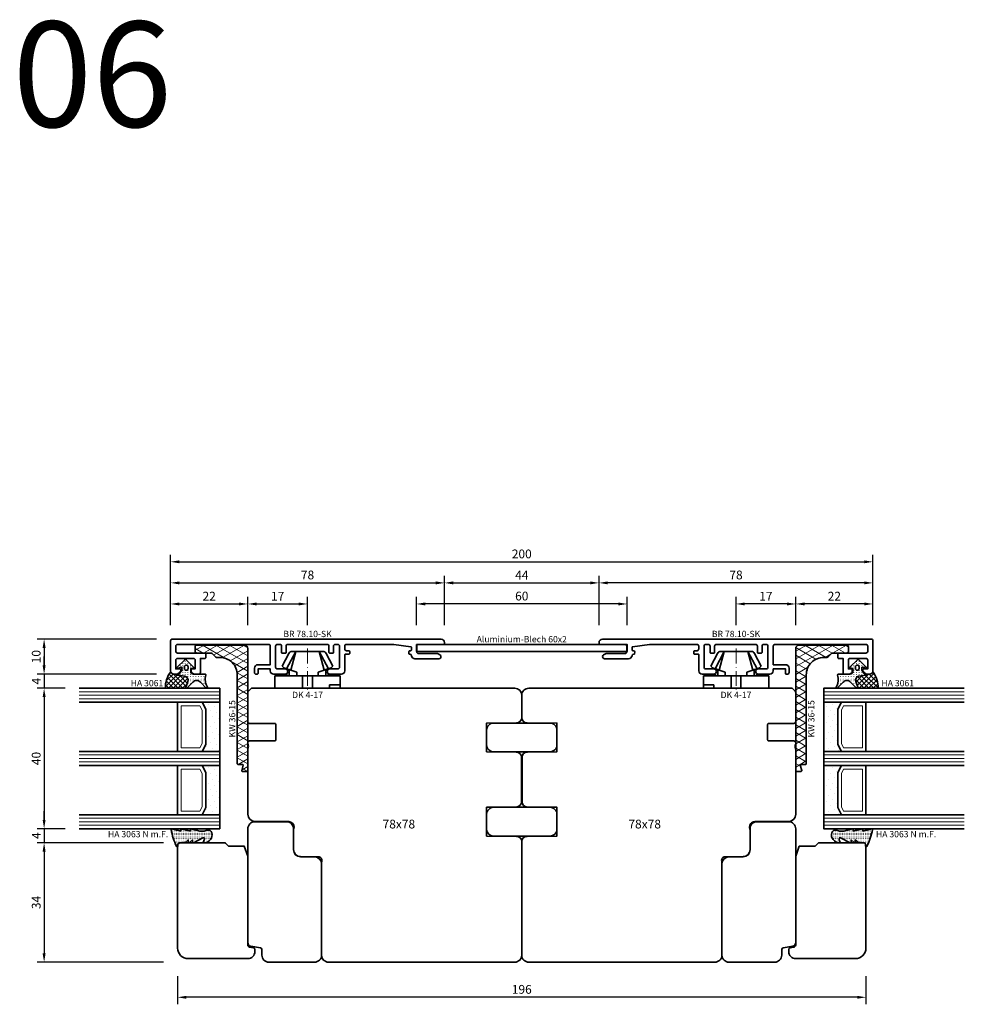
# Model space of a CAD drawing. Units: millimetres. Extents: x -85 to 3269, y -10100 to 93.
# Drawn here: x 2327 to 2596, y -8104 to -7823 of the extents above; entities that cross this region are included whole.
import ezdxf
from ezdxf.enums import TextEntityAlignment as Align

# ---------------------------------------------------------------- set-up
doc = ezdxf.new("R2010")
doc.units = ezdxf.units.MM
doc.linetypes.add('Strich-Punkt-Linie', pattern=[6.3, 4.2, -1.05, 0, -1.05])
doc.layers.get('Defpoints').update_dxf_attribs({"color": 141})
for name, color, linetype, lineweight in [('FT_00_Artikelnummern', 6, 'Continuous', 35), ('FT_00_Bemaßungen', 3, 'Continuous', 25), ('FT_00_Bemerkungen', 3, 'Continuous', 25), ('FT_00_Schraffuren', 8, 'Continuous', 18), ('FT_01_Holz', 43, 'Continuous', 35), ('FT_02_Glas', 140, 'Continuous', 35), ('FT_03_Aluminium', 240, 'Continuous', 35), ('FT_05_Dichtungen', 154, 'Continuous', 35), ('FT_06_Kunststoff', 4, 'Continuous', 35), ('FT__Mittellinien', 8, 'Strich-Punkt-Linie', 18)]:
    doc.layers.add(name, color=color, linetype=linetype, lineweight=lineweight)
doc.layers.get('0').off()
doc.styles.add('FT_2020_01.8', font='tahoma.ttf', dxfattribs={"height": 1.8})
doc.styles.add('FT_2020_02.5', font='tahoma.ttf', dxfattribs={"height": 2.5})
doc.styles.add('FT_2020_30', font='tahoma.ttf', dxfattribs={"height": 30})
doc.dimstyles.new('FT_1zu1', dxfattribs={"dimtxt": 2.5, "dimasz": 2.5, "dimexe": 2, "dimexo": 4, "dimtad": 1, "dimtxsty": 'FT_2020_02.5', "dimcen": 2.5, "dimclrt": 6, "dimadec": 0, "dimazin": 0, "dimtfac": 1, "dimtix": 1, "dimtmove": 0, "dimatfit": 0, "dimfxl": 0, "dimarcsym": 0})

# ---------------------------------------------------------------- blocks, each defined once
blk = doc.blocks.new('GUTMANN_Halter_DK 4-17')
for p, q in [((-3.5, 8.5), (-3.5, 9.3)), ((0, 9.3), (-3.5, 9.3)), ((-3.5, 5.5), (-3.5, 8.5)), ((-1, 7.92), (-1, 9.3)), ((0, 9.3), (0, 2.35)), ((-10.5, 3.33), (-5.57, 5.98)), ((-6.3, 7.2), (-9.92, 5.28)), ((-6.3, 7.2), (-5.8, 6.7)), ((-5.57, 5.98), (-5.8, 6.7)), ((-5.41, 5.51), (-5.57, 5.98)), ((-1, 7.48), (-1, 7.92)), ((-1, 6.3), (-1, 7.48)), ((0, 6.3), (-1, 6.3)), ((-10.5, 3.33), (-5.17, 4.75)), ((-10.5, 4.1), (-10.5, 4.37)), ((-10.5, 3.33), (-10.5, 4.1)), ((-10.5, 3.33), (-10.5, 4.1)), ((-10.5, 0), (-10.5, 3.33)), ((-10.5, 0), (-10.5, 3.33)), ((-5.17, 4.75), (-5.41, 5.51)), ((-5.31, 5.2), (-3.5, 5.2)), ((-4.62, 3.07), (-5.17, 4.75)), ((-3.5, 3.07), (-4.62, 3.07)), ((-3.5, 4.5), (-3.5, 5.5)), ((-3.5, 3.18), (-3.5, 4.5)), ((-3.5, 2.35), (-3.5, 3.18)), ((-10.5, -3.33), (-10.5, 0)), ((-3.5, 1.41), (-3.5, 2.35)), ((0, 1.41), (-3.5, 1.41)), ((-3.5, 0), (-3.5, 1.41)), ((0, 1.41), (0, 2.35)), ((0, 0), (0, 1.41)), ((0, -1.41), (0, 0)), ((-3.5, -1.41), (-3.5, 0)), ((0, -1.41), (-3.5, -1.41)), ((-3.5, -2.35), (-3.5, -1.41)), ((-3.5, -3.07), (-3.5, -2.35)), ((0, -2.35), (0, -1.41)), ((0, -2.35), (0, -7.6)), ((-10.5, -3.33), (-5.17, -4.75)), ((-10.5, -3.33), (-5.57, -5.98)), ((-10.5, -4.37), (-10.5, -3.33)), ((-9.92, -5.28), (-6.3, -7.2)), ((-5.57, -5.98), (-5.31, -5.2)), ((-5.31, -5.2), (-5.17, -4.75)), ((-3.5, -5.2), (-5.31, -5.2)), ((-5.17, -4.75), (-4.62, -3.07)), ((-4.62, -3.07), (-3.5, -3.07)), ((-3.5, -3.18), (-3.5, -3.07)), ((-3.5, -4.5), (-3.5, -3.18)), ((-3.5, -5.2), (-3.5, -4.5)), ((-3.5, -5.5), (-3.5, -5.2)), ((-3.5, -7.48), (-3.5, -5.5)), ((-5.8, -6.7), (-6.3, -7.2)), ((-5.8, -6.7), (-5.57, -5.98)), ((-3.5, -8.5), (-3.5, -7.48)), ((0, -7.6), (0, -9.3)), ((-3.5, -9.3), (-3.5, -8.5)), ((-3.5, -9.3), (0, -9.3))]:
    blk.add_line(p, q)
for centre, radius, start, end in [((-1.5, 7), 2.5, 143.1301, 216.8699), ((-9.5, 4.37), 1, 115, 180), ((-9.5, -4.37), 1, 180, 245), ((-1.5, -7), 2.5, 143.1301, 216.8699)]:
    blk.add_arc(centre, radius, start, end)
at = {"layer": 'FT__Mittellinien'}
blk.add_line((-11.27, 0), (0.8, 0), dxfattribs=at)
at = {"layer": 'FT_00_Artikelnummern', "style": 'FT_2020_01.8'}
blk.add_attdef('ARTIKELNR', text='', height=1.8, rotation=90, dxfattribs=at).set_placement((1, 0), align=Align.TOP_CENTER)
blk = doc.blocks.new('*D5037')
at = {"layer": 'Defpoints', "color": 0}
for p in [(2392, -7989.59), (2370, -7999.59), (2392, -7999.59)]:
    blk.add_point(p, dxfattribs=at)
at = {"layer": 'FT_00_Bemaßungen', "color": 0, "lineweight": -2}
for p, q in [((2370, -7995.59), (2370, -7987.59)), ((2392, -7995.59), (2392, -7987.59)), ((2372.5, -7989.59), (2389.5, -7989.59))]:
    blk.add_line(p, q, dxfattribs=at)
at = {"layer": 'FT_00_Bemaßungen', "color": 0}
for points in [[(2372.5, -7989.17), (2372.5, -7990.01), (2370, -7989.59)], [(2389.5, -7990.01), (2389.5, -7989.17), (2392, -7989.59)]]:
    blk.add_solid(points, dxfattribs=at)
at = {"layer": 'FT_00_Bemaßungen', "color": 6, "insert": (2381, -7987.69), "char_height": 2.5, "attachment_point": 5, "style": 'FT_2020_02.5', "bg_fill": 3, "box_fill_scale": 1.1, "bg_fill_color": 256, "bg_fill_true_color": 13158600, "bg_fill_transparency": 0}
blk.add_mtext('22', dxfattribs=at)
blk = doc.blocks.new('*D5038')
at = {"layer": 'Defpoints', "color": 0}
for p in [(2448, -7983.59), (2370, -7999.59), (2448, -7999.59)]:
    blk.add_point(p, dxfattribs=at)
at = {"layer": 'FT_00_Bemaßungen', "color": 0, "lineweight": -2}
for p, q in [((2370, -7995.59), (2370, -7981.59)), ((2448, -7995.59), (2448, -7981.59)), ((2372.5, -7983.59), (2445.5, -7983.59))]:
    blk.add_line(p, q, dxfattribs=at)
at = {"layer": 'FT_00_Bemaßungen', "color": 0}
for points in [[(2372.5, -7983.17), (2372.5, -7984.01), (2370, -7983.59)], [(2445.5, -7984.01), (2445.5, -7983.17), (2448, -7983.59)]]:
    blk.add_solid(points, dxfattribs=at)
at = {"layer": 'FT_00_Bemaßungen', "color": 6, "insert": (2409, -7981.66), "char_height": 2.5, "attachment_point": 5, "style": 'FT_2020_02.5', "bg_fill": 3, "box_fill_scale": 1.1, "bg_fill_color": 256, "bg_fill_true_color": 13158600, "bg_fill_transparency": 0}
blk.add_mtext('78', dxfattribs=at)
blk = doc.blocks.new('*D5039')
at = {"layer": 'Defpoints', "color": 0}
for p in [(2409, -7989.59), (2392, -7999.59), (2409, -7999.59)]:
    blk.add_point(p, dxfattribs=at)
at = {"layer": 'FT_00_Bemaßungen', "color": 0, "lineweight": -2}
for p, q in [((2392, -7995.59), (2392, -7987.59)), ((2409, -7995.59), (2409, -7987.59)), ((2394.5, -7989.59), (2406.5, -7989.59))]:
    blk.add_line(p, q, dxfattribs=at)
at = {"layer": 'FT_00_Bemaßungen', "color": 0}
for points in [[(2394.5, -7989.17), (2394.5, -7990.01), (2392, -7989.59)], [(2406.5, -7990.01), (2406.5, -7989.17), (2409, -7989.59)]]:
    blk.add_solid(points, dxfattribs=at)
at = {"layer": 'FT_00_Bemaßungen', "color": 6, "insert": (2400.5, -7987.71), "char_height": 2.5, "attachment_point": 5, "style": 'FT_2020_02.5', "bg_fill": 3, "box_fill_scale": 1.1, "bg_fill_color": 256, "bg_fill_true_color": 13158600, "bg_fill_transparency": 0}
blk.add_mtext('17', dxfattribs=at)
blk = doc.blocks.new('*D5042')
at = {"layer": 'Defpoints', "color": 0}
for p in [(2372, -8091.59), (2568, -8091.59), (2372, -8101.59)]:
    blk.add_point(p, dxfattribs=at)
at = {"layer": 'FT_00_Bemaßungen', "color": 0, "lineweight": -2}
for p, q in [((2372, -8095.59), (2372, -8103.59)), ((2568, -8095.59), (2568, -8103.59)), ((2565.5, -8101.59), (2374.5, -8101.59))]:
    blk.add_line(p, q, dxfattribs=at)
at = {"layer": 'FT_00_Bemaßungen', "color": 0}
for points in [[(2374.5, -8101.17), (2374.5, -8102.01), (2372, -8101.59)], [(2565.5, -8102.01), (2565.5, -8101.17), (2568, -8101.59)]]:
    blk.add_solid(points, dxfattribs=at)
at = {"layer": 'FT_00_Bemaßungen', "color": 6, "insert": (2470, -8099.66), "char_height": 2.5, "attachment_point": 5, "style": 'FT_2020_02.5', "bg_fill": 3, "box_fill_scale": 1.1, "bg_fill_color": 256, "bg_fill_true_color": 13158600, "bg_fill_transparency": 0}
blk.add_mtext('196', dxfattribs=at)
blk = doc.blocks.new('*D5049')
at = {"layer": 'Defpoints', "color": 0}
for p in [(2548, -7989.59), (2548, -7999.59), (2570, -7999.59)]:
    blk.add_point(p, dxfattribs=at)
at = {"layer": 'FT_00_Bemaßungen', "color": 0, "lineweight": -2}
for p, q in [((2548, -7995.59), (2548, -7987.59)), ((2570, -7995.59), (2570, -7987.59)), ((2567.5, -7989.59), (2550.5, -7989.59))]:
    blk.add_line(p, q, dxfattribs=at)
at = {"layer": 'FT_00_Bemaßungen', "color": 0}
for points in [[(2550.5, -7989.17), (2550.5, -7990.01), (2548, -7989.59)], [(2567.5, -7990.01), (2567.5, -7989.17), (2570, -7989.59)]]:
    blk.add_solid(points, dxfattribs=at)
at = {"layer": 'FT_00_Bemaßungen', "color": 6, "insert": (2559, -7987.69), "char_height": 2.5, "attachment_point": 5, "style": 'FT_2020_02.5', "bg_fill": 3, "box_fill_scale": 1.1, "bg_fill_color": 256, "bg_fill_true_color": 13158600, "bg_fill_transparency": 0}
blk.add_mtext('22', dxfattribs=at)
blk = doc.blocks.new('*D5050')
at = {"layer": 'Defpoints', "color": 0}
for p in [(2531, -7989.59), (2531, -7999.59), (2548, -7999.59)]:
    blk.add_point(p, dxfattribs=at)
at = {"layer": 'FT_00_Bemaßungen', "color": 0, "lineweight": -2}
for p, q in [((2531, -7995.59), (2531, -7987.59)), ((2548, -7995.59), (2548, -7987.59)), ((2545.5, -7989.59), (2533.5, -7989.59))]:
    blk.add_line(p, q, dxfattribs=at)
at = {"layer": 'FT_00_Bemaßungen', "color": 0}
for points in [[(2533.5, -7989.17), (2533.5, -7990.01), (2531, -7989.59)], [(2545.5, -7990.01), (2545.5, -7989.17), (2548, -7989.59)]]:
    blk.add_solid(points, dxfattribs=at)
at = {"layer": 'FT_00_Bemaßungen', "color": 6, "insert": (2539.5, -7987.71), "char_height": 2.5, "attachment_point": 5, "style": 'FT_2020_02.5', "bg_fill": 3, "box_fill_scale": 1.1, "bg_fill_color": 256, "bg_fill_true_color": 13158600, "bg_fill_transparency": 0}
blk.add_mtext('17', dxfattribs=at)
blk = doc.blocks.new('*D5053')
at = {"layer": 'Defpoints', "color": 0}
for p in [(2492, -7983.59), (2492, -7999.59), (2570, -7999.59)]:
    blk.add_point(p, dxfattribs=at)
at = {"layer": 'FT_00_Bemaßungen', "color": 0, "lineweight": -2}
for p, q in [((2492, -7995.59), (2492, -7981.59)), ((2570, -7995.59), (2570, -7981.59)), ((2567.5, -7983.59), (2494.5, -7983.59))]:
    blk.add_line(p, q, dxfattribs=at)
at = {"layer": 'FT_00_Bemaßungen', "color": 0}
for points in [[(2494.5, -7983.17), (2494.5, -7984.01), (2492, -7983.59)], [(2567.5, -7984.01), (2567.5, -7983.17), (2570, -7983.59)]]:
    blk.add_solid(points, dxfattribs=at)
at = {"layer": 'FT_00_Bemaßungen', "color": 6, "insert": (2531, -7981.66), "char_height": 2.5, "attachment_point": 5, "style": 'FT_2020_02.5', "bg_fill": 3, "box_fill_scale": 1.1, "bg_fill_color": 256, "bg_fill_true_color": 13158600, "bg_fill_transparency": 0}
blk.add_mtext('78', dxfattribs=at)
blk = doc.blocks.new('Aluminium_Blech_60x2')
blk.add_lwpolyline([(-30, 0), (30, 0), (30, -2), (-30, -2), (-30, 0)])
at = {"layer": 'FT_00_Artikelnummern', "style": 'FT_2020_01.8'}
blk.add_attdef('ARTIKELNR', text='', height=1.8, dxfattribs=at).set_placement((0, 0), align=Align.BOTTOM_CENTER)
blk = doc.blocks.new('*D5054')
at = {"layer": 'Defpoints', "color": 0}
for p in [(2492, -7983.59), (2448, -7999.59), (2492, -7999.59)]:
    blk.add_point(p, dxfattribs=at)
at = {"layer": 'FT_00_Bemaßungen', "color": 0, "lineweight": -2}
for p, q in [((2448, -7995.59), (2448, -7981.59)), ((2492, -7995.59), (2492, -7981.59)), ((2450.5, -7983.59), (2489.5, -7983.59))]:
    blk.add_line(p, q, dxfattribs=at)
at = {"layer": 'FT_00_Bemaßungen', "color": 0}
for points in [[(2450.5, -7983.17), (2450.5, -7984.01), (2448, -7983.59)], [(2489.5, -7984.01), (2489.5, -7983.17), (2492, -7983.59)]]:
    blk.add_solid(points, dxfattribs=at)
at = {"layer": 'FT_00_Bemaßungen', "color": 6, "insert": (2470, -7981.71), "char_height": 2.5, "attachment_point": 5, "style": 'FT_2020_02.5', "bg_fill": 3, "box_fill_scale": 1.1, "bg_fill_color": 256, "bg_fill_true_color": 13158600, "bg_fill_transparency": 0}
blk.add_mtext('44', dxfattribs=at)
blk = doc.blocks.new('Holz_Blendrahmen_IV78x70_Vorlage')
blk.add_lwpolyline([(78, 47, 0.414214), (76, 49), (49.88, 49, 0.056077), (49.21, 48.93, -0.47879), (47.99, 49.89), (47.95, 55.02, 0.41166), (45.95, 57), (40.47, 57), (39.75, 56.87, -0.463654), (37.99, 58.34), (37.9, 68.02, 0.41166), (35.9, 70), (17.47, 70), (16.75, 69.87, -0.157678), (15.83, 70), (15.5, 70, 0.414214), (15, 69.5), (15, 62.3, -0.414214), (14.7, 62), (10.3, 62, -0.414214), (10, 62.3), (10, 69.5, 0.414214), (9.5, 70), (1.21, 70, 0.198912), (0.85, 69.85), (0, 69)], format="xyb")
blk = doc.blocks.new('Holz_Blendrahmen_IV78x78_Kopplung')
blk.add_lwpolyline([(77, 0), (2, 0, 0.414214), (0, -2), (0, -8.33, 0.41166), (1.49, -9.83), (10, -9.9), (10, -18.1), (1.59, -18.17, 0.41166), (0.1, -19.67), (0.1, -32.33, 0.41166), (1.59, -33.83), (10, -33.9), (10, -42.1), (1.49, -42.17, 0.41166), (0, -43.67), (0, -76, 0.414214), (2, -78), (55, -78)], format="xyb")
at = {"rotation": 270}
blk.add_blockref('Holz_Blendrahmen_IV78x70_Vorlage', (8, 0), dxfattribs=at)
at = {"layer": 'FT_00_Bemerkungen', "style": 'FT_2020_02.5', "flags": 8}
blk.add_attdef('Kantelbezeichnung', text='', height=2.5, dxfattribs=at).set_placement((35, -39), align=Align.MIDDLE)
blk = doc.blocks.new('GUTMANN_Rahmen_BR 78.10-SK')
blk.add_lwpolyline([(-29, 4.7), (-29, 5.8, 0.414214), (-29.2, 6), (-37, 6, -0.414214), (-37.5, 6.5), (-37.5, 8, -0.414214), (-37, 8.5), (-11.1, 8.5, -0.414214), (-10.6, 8), (-10.6, 2.7), (-14.1, 2.7, 0.414214), (-15.1, 1.7), (-15.1, 0.5, 0.414214), (-14.6, 0), (-14.3, 0, 0.414214), (-14.1, 0.2), (-14.1, 1.5), (-10.6, 1.5), (-10.6, 1, 0.414214), (-9.6, 0), (-6.35, 0, 0.414214), (-5.6, 0.75, 0.414214), (-6.35, 1.5), (-8.6, 1.5, -0.414214), (-9.1, 2), (-9.1, 8, -0.414214), (-8.6, 8.5), (-7.9, 8.5, -0.414214), (-7.4, 8), (-7.4, 6.2, 0.414214), (-7.2, 6), (-6.3, 6, 0.414214), (-6.1, 6.2), (-6.1, 8, -0.414214), (-5.6, 8.5), (5.6, 8.5, -0.414214), (6.1, 8), (6.1, 6.2, 0.414214), (6.3, 6), (7.2, 6, 0.414214), (7.4, 6.2), (7.4, 8, -0.414214), (7.9, 8.5), (8.6, 8.5, -0.414214), (9.1, 8), (9.1, 2, -0.414214), (8.6, 1.5), (6.35, 1.5, 0.414214), (5.6, 0.75, 0.414214), (6.35, 0), (9.6, 0, 0.414214), (10.6, 1), (10.6, 5.5, -0.414214), (10.8, 5.7), (11.8, 5.7, 0.414214), (12, 5.9), (12, 6.5, 0.414214), (11.8, 6.7), (11.1, 6.7, -0.414214), (10.6, 7.2), (10.6, 8, -0.414214), (11.1, 8.5), (21.2, 8.5), (24.6, 8.5), (29.43, 7.82, -0.373884), (29.6, 7.62), (29.6, 6.9, -0.414214), (29.4, 6.7), (29.2, 6.7, 0.466308), (28.81, 6.23), (28.87, 5.87, 0.36397), (29.07, 5.7), (29.1, 5.7, -0.374974), (29.6, 5.27, 0.374974), (30.59, 4.4), (37.4, 4.4, 0.414214), (38, 5, 0.267949), (37.7, 5.52), (37.16, 5.84, 0.131652), (36.91, 5.9), (31.6, 5.9, -0.414214), (31.1, 6.4), (31.1, 8, -0.414214), (31.6, 8.5), (38.8, 8.5, 0.414214), (39, 8.7), (39, 9, 0.414214), (38, 10), (-38.5, 10, 0.414214), (-39, 9.5), (-39, 1, 0.414214), (-38, 0), (-37.1, 0, 0.414214), (-36.1, 1), (-36.1, 1.3, 0.414214), (-36.3, 1.5), (-37.5, 1.5), (-37.5, 4, -0.414214), (-37, 4.5), (-32.5, 4.5, -0.414214), (-32, 4), (-32, 1.5), (-32.9, 1.5, 0.414214), (-33.1, 1.3), (-33.1, 1, 0.414214), (-32.1, 0), (-31, 0, 0.414214), (-30.5, 0.5), (-30.5, 4.5), (-29.2, 4.5, 0.414214)], format="xyb", close=True)
at = {"layer": 'FT_00_Artikelnummern', "style": 'FT_2020_01.8'}
blk.add_attdef('ARTIKELNR', text='', height=1.8, dxfattribs=at).set_placement((0, 10), align=Align.BOTTOM_CENTER)
blk = doc.blocks.new('*D5056')
at = {"layer": 'Defpoints', "color": 0}
for p in [(2440, -7989.59), (2440, -7999.59), (2500, -7999.59)]:
    blk.add_point(p, dxfattribs=at)
at = {"layer": 'FT_00_Bemaßungen', "color": 0, "lineweight": -2}
for p, q in [((2440, -7995.59), (2440, -7987.59)), ((2500, -7995.59), (2500, -7987.59)), ((2497.5, -7989.59), (2442.5, -7989.59))]:
    blk.add_line(p, q, dxfattribs=at)
at = {"layer": 'FT_00_Bemaßungen', "color": 0}
for points in [[(2442.5, -7989.17), (2442.5, -7990.01), (2440, -7989.59)], [(2497.5, -7990.01), (2497.5, -7989.17), (2500, -7989.59)]]:
    blk.add_solid(points, dxfattribs=at)
at = {"layer": 'FT_00_Bemaßungen', "color": 6, "insert": (2470, -7987.66), "char_height": 2.5, "attachment_point": 5, "style": 'FT_2020_02.5', "bg_fill": 3, "box_fill_scale": 1.1, "bg_fill_color": 256, "bg_fill_true_color": 13158600, "bg_fill_transparency": 0}
blk.add_mtext('60', dxfattribs=at)
blk = doc.blocks.new('Glas_40 mm_4-14-4-14-4')
at = {"layer": 'FT_00_Schraffuren'}
h = blk.add_hatch(dxfattribs=at)
h.set_pattern_fill('DOTS', color=256, angle=45, style=0)
h.set_pattern_definition([(45, (41, -6), (-0.561266, 1.6838), [0, -1.5875])])
h.paths.add_polyline_path([(18, 5), (16, 4), (6, 4), (4, 5), (4, 0), (18, 0)])
h.paths.add_polyline_path([(36, 5), (34, 4), (24, 4), (22, 5), (22, 0), (36, 0)])
for p, q in [((18, 12), (4, 12)), ((36, 12), (22, 12))]:
    blk.add_line(p, q)
for points in [[(0, 40), (0, 0), (4, 0), (4, 40)], [(18, 40), (18, 0), (22, 0), (22, 40)], [(36, 40), (36, 0), (40, 0), (40, 40)]]:
    blk.add_lwpolyline(points)
for points in [[(18, 5), (16, 4), (6, 4), (4, 5), (4, 0), (18, 0)], [(36, 5), (34, 4), (24, 4), (22, 5), (22, 0), (36, 0)]]:
    blk.add_lwpolyline(points, close=True)
for p, q in [((1, 0), (1, 40)), ((2, 0), (2, 40)), ((3, 0), (3, 40)), ((19, 0), (19, 40)), ((20, 0), (20, 40)), ((21, 0), (21, 40)), ((37, 0), (37, 40)), ((38, 0), (38, 40)), ((39, 0), (39, 40)), ((4, 12), (4, 5)), ((18, 5), (18, 12))]:
    blk.add_line(p, q, dxfattribs=at)
for points in [[(15.76, 5), (17, 5.62), (17, 11), (5, 11), (5, 5.62), (6.24, 5)], [(33.76, 5), (35, 5.62), (35, 11), (23, 11), (23, 5.62), (24.24, 5)]]:
    blk.add_lwpolyline(points, close=True, dxfattribs=at)
blk = doc.blocks.new('Holz_IV78_FüllstückFestverglasung_Verglasungsleiste')
blk.add_lwpolyline([(74, 90, -0.414214), (77, 87), (77, 70, -0.414214), (75, 68), (74.37, 68, -0.36397), (73.88, 68.41), (73.69, 69.5, 0.36397), (73.1, 70), (47.79, 70), (45, 71.01), (45, 75.5), (44.15, 76.35, -0.198912), (44, 76.71), (44, 80.5), (44, 80.5), (44, 83.5), (44, 83.5), (44, 89.5), (44.5, 90)], format="xyb", close=True)
blk = doc.blocks.new('Holz_IV78_FüllstückFestverglasung')
blk.add_lwpolyline([(38, 68), (38, 59, 0.414214), (40, 57), (46, 57, -0.41166), (48, 55.02), (48.04, 50.98, 0.41166), (50.04, 49), (76, 49, 0.414214), (78, 51), (78, 64, 0.414214), (76, 66), (74.42, 66, -0.36397), (73.93, 66.41), (73.44, 69.17, 0.36397), (72.46, 70), (40, 70, 0.414214)], format="xyb", close=True)
blk.add_blockref('Holz_IV78_FüllstückFestverglasung_Verglasungsleiste', (0, 0))
blk = doc.blocks.new('GUTMANN_Dichtung_HA 3063 N m.F.')
at = {"layer": 'FT_00_Schraffuren'}
h = blk.add_hatch(dxfattribs=at)
h.set_pattern_fill('ACAD_ISO07W100', color=256, scale=0.1, style=0)
h.set_pattern_definition([(0, (-941.5072, -698.67714), (0, 0.5), [0.05, -0.3])])
h.paths.add_polyline_path([(-3.77, 8.34, 0.464266), (-4, 8.14, 0.066064), (-3.99, 8.09), (-3.32, 5.59), (-3.8, 5.59, 0.49379), (-3.99, 5.34), (-3.32, 2.85), (-3.8, 2.85, 0.49379), (-3.99, 2.59), (-3.34, 0.16, -0.133893), (-3.34, -1.08), (-3.58, -1.94, 0.411903), (-2.85, -3.23, 0.4977), (0, -1.08), (0, -0.86, 0.478777), (-0.21, -0.76, -0.120609), (-1.03, -1.15, -0.623901), (-1.36, -0.72), (-0.02, 1.96, 0.557399), (-0.2, 2.25), (-0.79, 2.25), (-0.05, 3.13, 0.637907), (-0.2, 3.46), (-0.79, 3.46), (-0.05, 4.34, 0.637907), (-0.2, 4.67), (0.01, 5.98, -0.342926), (0.45, 6.4), (0.93, 6.41, 0.792758), (1.02, 6.79, 0.073265)])
blk.add_lwpolyline([(-3.77, 8.34, 0.464266), (-4, 8.14, 0.066064), (-3.99, 8.09), (-3.32, 5.59), (-3.8, 5.59, 0.49379), (-3.99, 5.34), (-3.32, 2.85), (-3.8, 2.85, 0.49379), (-3.99, 2.59), (-3.34, 0.16, -0.133893), (-3.34, -1.08), (-3.58, -1.94, 0.411903), (-2.85, -3.23, 0.4977), (0, -1.08), (0, -0.86, 0.478777), (-0.21, -0.76, -0.120609), (-1.03, -1.15, -0.623901), (-1.36, -0.72), (-0.02, 1.96, 0.557399), (-0.2, 2.25), (-0.79, 2.25), (-0.05, 3.13, 0.637907), (-0.2, 3.46), (-0.79, 3.46), (-0.05, 4.34, 0.637907), (-0.2, 4.67), (0.01, 5.98, -0.342926), (0.45, 6.4), (0.93, 6.41, 0.792758), (1.02, 6.79, 0.073265)], format="xyb", close=True)
blk.add_point((0, 4.7))
at = {"layer": 'FT_00_Artikelnummern', "style": 'FT_2020_01.8'}
blk.add_attdef('ARTIKELNR', text='', height=1.8, rotation=90, dxfattribs=at).set_placement((-1, 9.34), align=Align.BOTTOM_LEFT)
blk = doc.blocks.new('GUTMANN_Dichtung_HA 3061')
at = {"layer": 'FT_00_Schraffuren'}
h = blk.add_hatch(dxfattribs=at)
h.set_pattern_fill('ANSI37', color=256, scale=0.3, style=0)
edge = h.paths.add_edge_path()
edge.add_arc((0.44, 2.21), 1, 0, 70.9233, ccw=False)
edge.add_line((1.44, 2.21), (1.44, 1.31))
edge.add_arc((0.44, 1.31), 1, 357.9875, 360, ccw=False)
edge.add_arc((1.57, 1.13), 0.2, 23.7269, 130.9571, ccw=False)
edge.add_line((1.76, 1.21), (1.96, -0.89))
edge.add_arc((3.2, -0.44), 1.32, 199.9535, 286.2266)
edge.add_line((3.57, -1.71), (5.17, -1.12))
edge.add_arc((5.24, -1.31), 0.2, 0, 110, ccw=False)
edge.add_line((5.44, -1.31), (5.44, 4.66))
edge.add_arc((5.1, -2.29), 6.96, 87.1785, 128.4751)
h = blk.add_hatch(dxfattribs=at)
h.set_pattern_fill('ACAD_ISO07W100', color=256, scale=0.15, style=0)
h.set_pattern_definition([(0, (-1188.9015, 853.0434), (-9e-17, -0.75), [0.075, -0.45])])
h.paths.add_polyline_path([(0.37, 0), (-0.37, 0, -0.54407), (-0.55, 0.28), (-0.16, 1.16, 0.833147), (-0.48, 1.38), (-2.68, -0.82, 0.414214), (-2.68, -1.24), (-0.65, -3.27, 0.198912), (-0.44, -3.36, 0.414214), (-0.14, -3.06), (-0.14, -2.56), (0.64, -2.56, -0.414214), (1.44, -3.36), (1.44, -6.67, 0.505268), (1.7, -6.86, -0.214433), (5.14, -7.29, 0.132103), (5.24, -7.31, 0.414214), (5.44, -7.11, 0.198912), (5.38, -6.97), (3.68, -5.27, -0.198901), (3.24, -4.21, -0.198923), (3.68, -3.16), (5.38, -1.45, 0.198912), (5.44, -1.31, 0.403809), (5.25, -1.11, 0.096477), (5.17, -1.13), (3.57, -1.71, -0.395287), (1.96, -0.89), (1.76, 1.21, 0.555868), (1.42, 1.25)])
h.paths.add_polyline_path([(-1.17, -1.26, -0.414214), (-0.67, -0.76), (-0.17, -0.76, -0.414214), (0.33, -1.26, -0.414214), (-0.17, -1.76), (-0.67, -1.76, -0.414214)], flags=16)
for points in [[(-0.37, 0), (0.37, 0), (0.37, 0), (1.42, 1.25), (1.42, 1.25, -0.555868), (1.76, 1.21), (1.76, 1.21), (1.96, -0.89), (1.96, -0.89, 0.395287), (3.57, -1.71), (3.57, -1.71), (5.17, -1.13), (5.17, -1.13, -0.096477), (5.25, -1.11), (5.25, -1.11, -0.403809), (5.44, -1.31), (5.44, -1.31, -0.198912), (5.38, -1.45), (5.38, -1.45), (3.68, -3.16), (3.68, -3.16, 0.198923), (3.24, -4.21), (3.24, -4.21, 0.198901), (3.68, -5.27), (3.68, -5.27), (5.38, -6.97), (5.38, -6.97, -0.198912), (5.44, -7.11), (5.44, -7.11, -0.414214), (5.24, -7.31), (5.24, -7.31, -0.132103), (5.14, -7.29), (5.14, -7.29, 0.214433), (1.7, -6.86), (1.7, -6.86, -0.505268), (1.44, -6.67), (1.44, -6.67), (1.44, -3.36), (1.44, -3.36, 0.414214), (0.64, -2.56), (0.64, -2.56), (-0.14, -2.56), (-0.14, -2.56), (-0.14, -3.06), (-0.14, -3.06, -0.414214), (-0.44, -3.36), (-0.44, -3.36, -0.198912), (-0.65, -3.27), (-0.65, -3.27), (-2.68, -1.24), (-2.68, -1.24, -0.414214), (-2.68, -0.82), (-2.68, -0.82), (-0.48, 1.38), (-0.48, 1.38, -0.833147), (-0.16, 1.16), (-0.16, 1.16), (-0.55, 0.28), (-0.55, 0.28, 0.54407), (-0.37, 0), (-0.37, 0), (-0.37, 0), (-0.37, 0), (-0.37, 0), (-0.37, 0), (-0.37, 0), (-0.37, 0), (-0.37, 0), (-0.37, 0), (-0.37, 0), (-0.37, 0), (-0.37, 0), (-0.37, 0), (-0.37, 0), (-0.37, 0), (-0.37, 0), (-0.37, 0), (-0.37, 0), (-0.37, 0), (-0.37, 0), (-0.37, 0), (-0.37, 0), (-0.37, 0), (-0.37, 0), (-0.37, 0), (-0.37, 0), (-0.37, 0), (-0.37, 0), (-0.37, 0), (-0.37, 0)], [(-0.67, -0.76, 0.414214), (-1.17, -1.26), (-1.17, -1.26, 0.414214), (-0.67, -1.76), (-0.67, -1.76), (-0.17, -1.76), (-0.17, -1.76, 0.414214), (0.33, -1.26), (0.33, -1.26, 0.414214), (-0.17, -0.76), (-0.17, -0.76), (-0.67, -0.76), (-0.67, -0.76), (-0.67, -0.76), (-0.67, -0.76), (-0.67, -0.76), (-0.67, -0.76), (-0.67, -0.76)]]:
    blk.add_lwpolyline(points, format="xyb", close=True)
blk.add_arc((5.1, -2.29), 6.96, 87.1785, 128.4751)
at = {"layer": 'FT_00_Artikelnummern', "style": 'FT_2020_01.8'}
blk.add_attdef('ARTIKELNR', text='', height=1.8, rotation=90, dxfattribs=at).set_placement((5.44, 5.61), align=Align.BOTTOM_LEFT)
blk = doc.blocks.new('GUTMANN_Kunststoffwinkel_KW 36-15')
at = {"layer": 'FT_00_Schraffuren'}
h = blk.add_hatch(dxfattribs=at)
h.set_pattern_fill('DIAMONDS', color=256, scale=0.3, style=0)
edge = h.paths.add_edge_path()
edge.add_line((33.45, 1.7), (31.95, 1.3))
edge.add_arc((31.9, 1.49), 0.2, 180, 285, ccw=False)
edge.add_line((31.7, 1.49), (31.7, 2.8))
edge.add_arc((31.5, 2.8), 0.2, 0, 90)
edge.add_line((31.5, 3), (31.2, 3))
edge.add_line((31.2, 3), (6.2, 3))
edge.add_arc((6.2, 8), 5, 180, 270, ccw=False)
edge.add_line((1.2, 8), (1.2, 8.89))
edge.add_arc((0.7, 8.89), 0.5, 360, 405)
edge.add_line((1.05, 9.25), (0.15, 10.16))
edge.add_arc((0.5, 10.51), 0.5, 180, 225, ccw=False)
edge.add_line((0, 10.51), (0, 14.5))
edge.add_arc((-0.5, 14.5), 0.5, 0, 90)
edge.add_line((-0.5, 15), (-1.8, 15))
edge.add_arc((-1.8, 14.5), 0.5, 90, 180)
edge.add_line((-2.3, 14.5), (-2.3, 1))
edge.add_arc((-1.3, 1), 1, 180, 270)
edge.add_line((-1.3, 0), (33.2, 0))
edge.add_arc((33.2, 0.5), 0.5, 270, 360)
edge.add_line((33.7, 0.5), (33.7, 1.5))
edge.add_arc((33.5, 1.5), 0.203, 358.9683, 463.9683)
blk.add_lwpolyline([(33.45, 1.7), (31.95, 1.3, -0.493145), (31.7, 1.49), (31.7, 2.8, 0.414214), (31.5, 3), (31.2, 3), (6.2, 3, -0.414214), (1.2, 8), (1.2, 8.89, 0.198912), (1.05, 9.25), (0.15, 10.16, -0.198912), (0, 10.51), (0, 14.5, 0.414214), (-0.5, 15), (-1.8, 15, 0.414214), (-2.3, 14.5), (-2.3, 1, 0.414214), (-1.3, 0), (33.2, 0, 0.414214), (33.7, 0.5), (33.7, 1.5, 0.493145)], format="xyb", close=True)
at = {"layer": 'FT_00_Artikelnummern', "style": 'FT_2020_01.8'}
blk.add_attdef('ARTIKELNR', text='', height=1.8, dxfattribs=at).set_placement((18.7, 3), align=Align.BOTTOM_CENTER)
blk = doc.blocks.new('*D5143')
at = {"layer": 'Defpoints', "color": 0}
for p in [(2370, -7999.59), (2334, -8009.59), (2370, -8009.59)]:
    blk.add_point(p, dxfattribs=at)
at = {"layer": 'FT_00_Bemaßungen', "color": 0, "lineweight": -2}
for p, q in [((2366, -7999.59), (2332, -7999.59)), ((2334, -8002.09), (2334, -8007.09)), ((2366, -8009.59), (2332, -8009.59))]:
    blk.add_line(p, q, dxfattribs=at)
at = {"layer": 'FT_00_Bemaßungen', "color": 0}
for points in [[(2334.42, -8002.09), (2333.58, -8002.09), (2334, -7999.59)], [(2333.58, -8007.09), (2334.42, -8007.09), (2334, -8009.59)]]:
    blk.add_solid(points, dxfattribs=at)
at = {"layer": 'FT_00_Bemaßungen', "color": 6, "insert": (2332.07, -8004.59), "char_height": 2.5, "attachment_point": 5, "rotation": 90, "style": 'FT_2020_02.5'}
blk.add_mtext('10', dxfattribs=at)
blk = doc.blocks.new('*D5144')
at = {"layer": 'Defpoints', "color": 0}
for p in [(2370, -8009.59), (2334, -8013.59), (2344, -8013.59)]:
    blk.add_point(p, dxfattribs=at)
at = {"layer": 'FT_00_Bemaßungen', "color": 0, "lineweight": -2}
for p, q in [((2334, -8007.09), (2334, -8004.59)), ((2366, -8009.59), (2332, -8009.59)), ((2334, -8009.59), (2334, -8013.59)), ((2340, -8013.59), (2332, -8013.59)), ((2334, -8016.09), (2334, -8018.59))]:
    blk.add_line(p, q, dxfattribs=at)
at = {"layer": 'FT_00_Bemaßungen', "color": 0}
for points in [[(2333.58, -8007.09), (2334.42, -8007.09), (2334, -8009.59)], [(2334.42, -8016.09), (2333.58, -8016.09), (2334, -8013.59)]]:
    blk.add_solid(points, dxfattribs=at)
at = {"layer": 'FT_00_Bemaßungen', "color": 6, "insert": (2332.12, -8011.59), "char_height": 2.5, "attachment_point": 5, "rotation": 90, "style": 'FT_2020_02.5'}
blk.add_mtext('4', dxfattribs=at)
blk = doc.blocks.new('*D5145')
at = {"layer": 'Defpoints', "color": 0}
for p in [(2344, -8013.59), (2334, -8053.59), (2344, -8053.59)]:
    blk.add_point(p, dxfattribs=at)
at = {"layer": 'FT_00_Bemaßungen', "color": 0, "lineweight": -2}
for p, q in [((2340, -8013.59), (2332, -8013.59)), ((2334, -8016.09), (2334, -8051.09)), ((2340, -8053.59), (2332, -8053.59))]:
    blk.add_line(p, q, dxfattribs=at)
at = {"layer": 'FT_00_Bemaßungen', "color": 0}
for points in [[(2334.42, -8016.09), (2333.58, -8016.09), (2334, -8013.59)], [(2333.58, -8051.09), (2334.42, -8051.09), (2334, -8053.59)]]:
    blk.add_solid(points, dxfattribs=at)
at = {"layer": 'FT_00_Bemaßungen', "color": 6, "insert": (2332.07, -8033.59), "char_height": 2.5, "attachment_point": 5, "rotation": 90, "style": 'FT_2020_02.5'}
blk.add_mtext('40', dxfattribs=at)
blk = doc.blocks.new('*D5146')
at = {"layer": 'Defpoints', "color": 0}
for p in [(2344, -8053.59), (2334, -8057.59), (2372, -8057.59)]:
    blk.add_point(p, dxfattribs=at)
at = {"layer": 'FT_00_Bemaßungen', "color": 0, "lineweight": -2}
for p, q in [((2334, -8051.09), (2334, -8048.59)), ((2340, -8053.59), (2332, -8053.59)), ((2334, -8053.59), (2334, -8057.59)), ((2368, -8057.59), (2332, -8057.59)), ((2334, -8060.09), (2334, -8062.59))]:
    blk.add_line(p, q, dxfattribs=at)
at = {"layer": 'FT_00_Bemaßungen', "color": 0}
for points in [[(2333.58, -8051.09), (2334.42, -8051.09), (2334, -8053.59)], [(2334.42, -8060.09), (2333.58, -8060.09), (2334, -8057.59)]]:
    blk.add_solid(points, dxfattribs=at)
at = {"layer": 'FT_00_Bemaßungen', "color": 6, "insert": (2332.12, -8055.59), "char_height": 2.5, "attachment_point": 5, "rotation": 90, "style": 'FT_2020_02.5'}
blk.add_mtext('4', dxfattribs=at)
blk = doc.blocks.new('*D5147')
at = {"layer": 'Defpoints', "color": 0}
for p in [(2372, -8057.59), (2334, -8091.59), (2372, -8091.59)]:
    blk.add_point(p, dxfattribs=at)
at = {"layer": 'FT_00_Bemaßungen', "color": 0, "lineweight": -2}
for p, q in [((2368, -8057.59), (2332, -8057.59)), ((2334, -8060.09), (2334, -8089.09)), ((2368, -8091.59), (2332, -8091.59))]:
    blk.add_line(p, q, dxfattribs=at)
at = {"layer": 'FT_00_Bemaßungen', "color": 0}
for points in [[(2334.42, -8060.09), (2333.58, -8060.09), (2334, -8057.59)], [(2333.58, -8089.09), (2334.42, -8089.09), (2334, -8091.59)]]:
    blk.add_solid(points, dxfattribs=at)
at = {"layer": 'FT_00_Bemaßungen', "color": 6, "insert": (2332.07, -8074.59), "char_height": 2.5, "attachment_point": 5, "rotation": 90, "style": 'FT_2020_02.5'}
blk.add_mtext('34', dxfattribs=at)
blk = doc.blocks.new('*D5284')
at = {"layer": 'Defpoints', "color": 0}
for p in [(2570, -7977.59), (2370, -7999.59), (2570, -7999.59)]:
    blk.add_point(p, dxfattribs=at)
at = {"layer": 'FT_00_Bemaßungen', "color": 0, "lineweight": -2}
for p, q in [((2370, -7995.59), (2370, -7975.59)), ((2570, -7995.59), (2570, -7975.59)), ((2372.5, -7977.59), (2567.5, -7977.59))]:
    blk.add_line(p, q, dxfattribs=at)
at = {"layer": 'FT_00_Bemaßungen', "color": 0}
for points in [[(2372.5, -7977.17), (2372.5, -7978.01), (2370, -7977.59)], [(2567.5, -7978.01), (2567.5, -7977.17), (2570, -7977.59)]]:
    blk.add_solid(points, dxfattribs=at)
at = {"layer": 'FT_00_Bemaßungen', "color": 6, "insert": (2470, -7975.66), "char_height": 2.5, "attachment_point": 5, "style": 'FT_2020_02.5'}
blk.add_mtext('200', dxfattribs=at)

msp = doc.modelspace()

# ---------------------------------------------------------------- linework, layer by layer
at = {"layer": 'FT_01_Holz'}
for points in [[(2462, -8023.489), (2478, -8023.489, -0.4142136), (2480, -8025.489), (2480, -8029.689, -0.4142136), (2478, -8031.689), (2462, -8031.689, -0.4142136), (2460, -8029.689), (2460, -8025.489, -0.4142136)], [(2462, -8047.489), (2478, -8047.489, -0.4142136), (2480, -8049.489), (2480, -8053.689, -0.4142136), (2478, -8055.689), (2462, -8055.689, -0.4142136), (2460, -8053.689), (2460, -8049.489, -0.4142136)]]:
    msp.add_lwpolyline(points, format="xyb", close=True, dxfattribs=at)

# ---------------------------------------------------------------- block references
ref = msp.add_blockref('Holz_Blendrahmen_IV78x78_Kopplung', (2470, -8013.589), dxfattribs=dict(at, xscale=-1))
ref.add_attrib('Kantelbezeichnung', '78x78', dxfattribs={"layer": 'FT_00_Bemerkungen', "height": 2.5, "style": 'FT_2020_02.5', "flags": 8}).set_placement((2435, -8052.589), align=Align.MIDDLE)
msp.add_blockref('Holz_Blendrahmen_IV78x78_Kopplung', (2470, -8013.589), dxfattribs=at).add_auto_attribs({'Kantelbezeichnung': '78x78'})
at = {"layer": 'FT_01_Holz', "xscale": -1, "rotation": 89.9999999999999}
msp.add_blockref('Holz_IV78_FüllstückFestverglasung', (2462, -8013.589), dxfattribs=at)
at = {"layer": 'FT_01_Holz', "rotation": 270}
msp.add_blockref('Holz_IV78_FüllstückFestverglasung', (2478, -8013.589), dxfattribs=at)
at = {"layer": 'FT_02_Glas', "xscale": -1, "rotation": 89.9999999999999}
msp.add_blockref('Glas_40 mm_4-14-4-14-4', (2384, -8013.588), dxfattribs=at)
at = {"layer": 'FT_02_Glas', "rotation": 270}
msp.add_blockref('Glas_40 mm_4-14-4-14-4', (2556, -8013.588), dxfattribs=at)
at = {"layer": 'FT_03_Aluminium', "rotation": 360}
msp.add_blockref('GUTMANN_Rahmen_BR 78.10-SK', (2409, -8009.589), dxfattribs=at).add_auto_attribs({'ARTIKELNR': 'BR 78.10-SK'})
at = {"layer": 'FT_03_Aluminium'}
msp.add_blockref('Aluminium_Blech_60x2', (2470, -8001.089), dxfattribs=at).add_auto_attribs({'ARTIKELNR': 'Aluminium-Blech 60x2'})
ref = msp.add_blockref('GUTMANN_Rahmen_BR 78.10-SK', (2531, -8009.589), dxfattribs=dict(at, xscale=-1))
ref.add_attrib('ARTIKELNR', 'BR 78.10-SK', dxfattribs={"layer": 'FT_00_Artikelnummern', "height": 1.8, "style": 'FT_2020_01.8'}).set_placement((2531, -7999.589), align=Align.BOTTOM_CENTER)
at = {"layer": 'FT_05_Dichtungen'}
ref = msp.add_blockref('GUTMANN_Dichtung_HA 3061', (2373.212, -8008.146), dxfattribs=dict(at, xscale=-1, rotation=89.9999999999999))
ref.add_attrib('ARTIKELNR', 'HA 3061', dxfattribs={"layer": 'FT_00_Artikelnummern', "height": 1.8, "style": 'FT_2020_01.8'}).set_placement((2358.648, -8013.589), align=Align.BOTTOM_LEFT)
at = {"layer": 'FT_05_Dichtungen', "rotation": 270}
msp.add_blockref('GUTMANN_Dichtung_HA 3061', (2566.788, -8008.146), dxfattribs=at).add_auto_attribs({'ARTIKELNR': 'HA 3061'})
at = {"layer": 'FT_05_Dichtungen'}
ref = msp.add_blockref('GUTMANN_Dichtung_HA 3063 N m.F.', (2378.5, -8057.588), dxfattribs=dict(at, xscale=-1, rotation=89.99999999999994))
ref.add_attrib('ARTIKELNR2', 'HA 3063 N m.F.', dxfattribs={"layer": 'FT_00_Artikelnummern', "height": 1.8, "style": 'FT_2020_01.8'}).set_placement((2352.169, -8056.59), align=Align.BOTTOM_LEFT)
ref = msp.add_blockref('GUTMANN_Dichtung_HA 3063 N m.F.', (2561.5, -8057.588), dxfattribs=dict(at, rotation=270))
ref.add_attrib('ARTIKELNR2', 'HA 3063 N m.F.', dxfattribs={"layer": 'FT_00_Artikelnummern', "height": 1.8, "style": 'FT_2020_01.8'}).set_placement((2570.839, -8056.59), align=Align.BOTTOM_LEFT)
at = {"layer": 'FT_06_Kunststoff'}
ref = msp.add_blockref('GUTMANN_Kunststoffwinkel_KW 36-15', (2392, -8003.589), dxfattribs=dict(at, xscale=-1, rotation=89.9999999999999))
ref.add_attrib('ARTIKELNR', 'KW 36-15', dxfattribs={"layer": 'FT_00_Artikelnummern', "height": 1.8, "rotation": 90, "style": 'FT_2020_01.8'}).set_placement((2389, -8022.289), align=Align.BOTTOM_CENTER)
ref = msp.add_blockref('GUTMANN_Kunststoffwinkel_KW 36-15', (2548, -8003.589), dxfattribs=dict(at, rotation=270))
ref.add_attrib('ARTIKELNR', 'KW 36-15', dxfattribs={"layer": 'FT_00_Artikelnummern', "height": 1.8, "rotation": 90, "style": 'FT_2020_01.8'}).set_placement((2553.898, -8022.289), align=Align.BOTTOM_CENTER)
at = {"layer": 'FT_06_Kunststoff', "rotation": 270}
msp.add_blockref('GUTMANN_Halter_DK 4-17', (2409, -8013.589), dxfattribs=at).add_auto_attribs({'ARTIKELNR': 'DK 4-17'})
at = {"layer": 'FT_06_Kunststoff'}
ref = msp.add_blockref('GUTMANN_Halter_DK 4-17', (2531, -8013.589), dxfattribs=dict(at, xscale=-1, rotation=89.99999999999972))
ref.add_attrib('ARTIKELNR', 'DK 4-17', dxfattribs={"layer": 'FT_00_Artikelnummern', "height": 1.8, "style": 'FT_2020_01.8'}).set_placement((2531, -8014.589), align=Align.TOP_CENTER)
ref = msp.add_blockref('GUTMANN_Halter_DK 4-17', (2531, -8013.589), dxfattribs=dict(at, xscale=-1, rotation=89.99999999999993))
ref.add_attrib('ARTIKELNR', 'DK 4-17', dxfattribs={"layer": 'FT_00_Artikelnummern', "height": 1.8, "style": 'FT_2020_01.8'}).set_placement((2531, -8014.589), align=Align.TOP_CENTER)

# ---------------------------------------------------------------- texts
at = {"layer": 'Defpoints', "style": 'FT_2020_30'}
msp.add_text('06', height=30, dxfattribs=at).set_placement((2325, -7823.75), align=Align.TOP_LEFT)

# ---------------------------------------------------------------- dimensions: what is measured, and where the dimension line sits
at = {"layer": 'FT_00_Bemaßungen'}
for base, p1, p2, picture, middle in [((2334, -8013.588), (2370, -8009.589), (2344, -8013.588), '*D5144', (2332.125, -8011.588)), ((2334, -8053.588), (2344, -8013.588), (2344, -8053.588), '*D5145', (2332.073, -8033.588)), ((2334, -8057.588), (2344, -8053.588), (2372, -8057.588), '*D5146', (2332.125, -8055.588))]:
    dim = msp.add_linear_dim(base=base, p1=p1, p2=p2, angle=90, dimstyle='FT_1zu1', override={"dimtfill": 0}, dxfattribs=at)
    dim.commit()
    dim.dimension.update_dxf_attribs({"geometry": picture, "text_midpoint": middle})

# ---------------------------------------------------------------- next in the draw order: dimensions: what is measured, and where the dimension line sits
for base, p1, p2, picture, middle in [((2392, -7989.589), (2370, -7999.589), (2392, -7999.589), '*D5037', (2381, -7987.687)), ((2372, -8101.589), (2568, -8091.589), (2372, -8091.589), '*D5042', (2470, -8099.661))]:
    dim = msp.add_linear_dim(base=base, p1=p1, p2=p2, dimstyle='FT_1zu1', dxfattribs=at)
    dim.commit()
    dim.dimension.update_dxf_attribs({"geometry": picture, "text_midpoint": middle})
dim = msp.add_linear_dim(base=(2548, -7989.589), p1=(2570, -7999.589), p2=(2548, -7999.589), angle=180, dimstyle='FT_1zu1', dxfattribs=at)
dim.commit()
dim.dimension.update_dxf_attribs({"geometry": '*D5049', "text_midpoint": (2559, -7987.687)})

# ---------------------------------------------------------------- next in the draw order: dimensions: what is measured, and where the dimension line sits
dim = msp.add_linear_dim(base=(2448, -7983.589), p1=(2370, -7999.589), p2=(2448, -7999.589), dimstyle='FT_1zu1', dxfattribs=at)
dim.commit()
dim.dimension.update_dxf_attribs({"geometry": '*D5038', "text_midpoint": (2409, -7981.656)})
dim = msp.add_linear_dim(base=(2531, -7989.589), p1=(2548, -7999.589), p2=(2531, -7999.589), angle=180, dimstyle='FT_1zu1', dxfattribs=at)
dim.commit()
dim.dimension.update_dxf_attribs({"geometry": '*D5050', "text_midpoint": (2539.5, -7987.71)})
dim = msp.add_linear_dim(base=(2334, -8091.589), p1=(2372, -8057.588), p2=(2372, -8091.589), angle=90, dimstyle='FT_1zu1', override={"dimtfill": 0}, dxfattribs=at)
dim.commit()
dim.dimension.update_dxf_attribs({"geometry": '*D5147', "text_midpoint": (2332.073, -8074.588)})

# ---------------------------------------------------------------- next in the draw order: dimensions: what is measured, and where the dimension line sits
dim = msp.add_linear_dim(base=(2492, -7983.589), p1=(2570, -7999.589), p2=(2492, -7999.589), angle=180, dimstyle='FT_1zu1', dxfattribs=at)
dim.commit()
dim.dimension.update_dxf_attribs({"geometry": '*D5053', "text_midpoint": (2531, -7981.656)})
dim = msp.add_linear_dim(base=(2409, -7989.589), p1=(2392, -7999.589), p2=(2409, -7999.589), dimstyle='FT_1zu1', dxfattribs=at)
dim.commit()
dim.dimension.update_dxf_attribs({"geometry": '*D5039', "text_midpoint": (2400.5, -7987.71)})
dim = msp.add_linear_dim(base=(2334, -8009.589), p1=(2370, -7999.589), p2=(2370, -8009.589), angle=90, dimstyle='FT_1zu1', override={"dimtfill": 0}, dxfattribs=at)
dim.commit()
dim.dimension.update_dxf_attribs({"geometry": '*D5143', "text_midpoint": (2332.073, -8004.589)})

# ---------------------------------------------------------------- next in the draw order: dimensions: what is measured, and where the dimension line sits
dim = msp.add_linear_dim(base=(2492, -7983.589), p1=(2448, -7999.589), p2=(2492, -7999.589), dimstyle='FT_1zu1', dxfattribs=at)
dim.commit()
dim.dimension.update_dxf_attribs({"geometry": '*D5054', "text_midpoint": (2470, -7981.714)})

# ---------------------------------------------------------------- next in the draw order: dimensions: what is measured, and where the dimension line sits
dim = msp.add_linear_dim(base=(2440, -7989.589), p1=(2500, -7999.589), p2=(2440, -7999.589), angle=180, dimstyle='FT_1zu1', dxfattribs=at)
dim.commit()
dim.dimension.update_dxf_attribs({"geometry": '*D5056', "text_midpoint": (2470, -7987.661)})

# ---------------------------------------------------------------- next in the draw order: dimensions: what is measured, and where the dimension line sits
dim = msp.add_linear_dim(base=(2570, -7977.589), p1=(2370, -7999.589), p2=(2570, -7999.589), dimstyle='FT_1zu1', override={"dimtfill": 0}, dxfattribs=at)
dim.commit()
dim.dimension.update_dxf_attribs({"geometry": '*D5284', "text_midpoint": (2470, -7975.661)})

doc.saveas('drawing.dxf')
